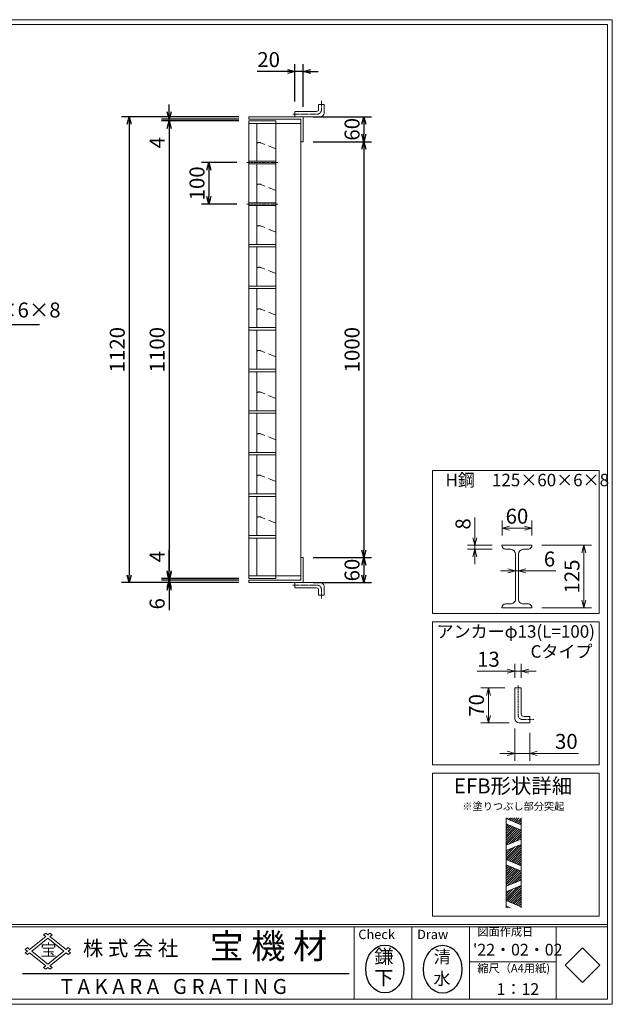
# Model space of a CAD drawing. Units: millimetres. Extents: x -443 to 2904, y -386 to 1982.
# Drawn here: x 1478 to 2904, y -386 to 1982 of the extents above; entities that cross this region are included whole.
import ezdxf

# ---------------------------------------------------------------- set-up
doc = ezdxf.new("R2010")
doc.units = ezdxf.units.MM
for name, pattern in [('CENTER', [10, 6.25, -1.25, 1.25, -1.25]), ('DASHDOT', [25.4, 12.7, -6.35, 0, -6.35]), ('HIDDEN', [9.525, 6.35, -3.175])]:
    doc.linetypes.add(name, pattern=pattern)
for name, color, linetype, lineweight in [('エンボス', 4, 'Continuous', 5), ('受け枠', 3, 'Continuous', 9), ('寸法線', 2, 'Continuous', 9), ('本体', 7, 'Continuous', 13), ('枠寸法', 31, 'Continuous', 9)]:
    doc.layers.add(name, color=color, linetype=linetype, lineweight=lineweight)
doc.layers.add('外枠', color=7, linetype='Continuous')
doc.dimstyles.new('ISO-25', dxfattribs={"dimscale": 12, "dimtxt": 3, "dimasz": 1.5, "dimexe": 1.5, "dimexo": 2, "dimgap": 0.5, "dimtad": 1, "dimdsep": 46, "dimtxsty": 'Standard', "dimblk": 'OPEN30', "dimcen": 2.5, "dimadec": 0, "dimazin": 0, "dimtfac": 1, "dimtmove": 0, "dimatfit": 0, "dimldrblk": 'OPEN30', "dimfxl": 1, "dimarcsym": 0})

# ---------------------------------------------------------------- blocks, each defined once
blk = doc.blocks.new('_Open30')
at = {"color": 0, "linetype": 'ByBlock', "lineweight": -2}
for p, q in [((-1, 0.27), (0, 0)), ((0, 0), (-1, -0.27)), ((0, 0), (-1, 0))]:
    blk.add_line(p, q, dxfattribs=at)
blk = doc.blocks.new('*D2')
at = {"layer": 'Defpoints', "color": 0, "ltscale": 3}
for p in [(164.8, 92.8), (194.8, 84.3), (194.8, 23.3)]:
    blk.add_point(p, dxfattribs=at)
at = {"layer": '寸法線', "color": 0, "lineweight": -2, "ltscale": 3}
for p, q in [((164.8, 72.8), (164.8, 8.3)), ((194.8, 64.3), (194.8, 8.3)), ((149.8, 23.3), (134.8, 23.3)), ((164.8, 23.3), (194.8, 23.3)), ((209.8, 23.3), (292.4, 23.3))]:
    blk.add_line(p, q, dxfattribs=at)
at = {"layer": '寸法線', "color": 0, "lineweight": -2, "ltscale": 3, "xscale": 15, "yscale": 15, "zscale": 15}
blk.add_blockref('_Open30', (164.8, 23.3), dxfattribs=at)
at = {"layer": '寸法線', "color": 0, "lineweight": -2, "ltscale": 3, "xscale": 15, "yscale": 15, "zscale": 15, "rotation": 180}
blk.add_blockref('_Open30', (194.8, 23.3), dxfattribs=at)
at = {"layer": '寸法線', "color": 0, "ltscale": 3, "insert": (268.2, 43.3), "char_height": 30, "attachment_point": 5}
blk.add_mtext('30', dxfattribs=at)
blk = doc.blocks.new('*D3')
at = {"layer": 'Defpoints', "color": 0, "ltscale": 3}
for p in [(164.8, 188), (164.8, 154.3), (177.8, 154.3)]:
    blk.add_point(p, dxfattribs=at)
at = {"layer": '寸法線', "color": 0, "lineweight": -2, "ltscale": 3}
for p, q in [((164.8, 174.3), (164.8, 203)), ((177.8, 174.3), (177.8, 203)), ((149.8, 188), (89.2, 188)), ((177.8, 188), (164.8, 188)), ((192.8, 188), (207.8, 188))]:
    blk.add_line(p, q, dxfattribs=at)
at = {"layer": '寸法線', "color": 0, "lineweight": -2, "ltscale": 3, "xscale": 15, "yscale": 15, "zscale": 15}
blk.add_blockref('_Open30', (164.8, 188), dxfattribs=at)
at = {"layer": '寸法線', "color": 0, "lineweight": -2, "ltscale": 3, "xscale": 15, "yscale": 15, "zscale": 15, "rotation": 180}
blk.add_blockref('_Open30', (177.8, 188), dxfattribs=at)
at = {"layer": '寸法線', "color": 0, "ltscale": 3, "insert": (112, 208), "char_height": 30, "attachment_point": 5}
blk.add_mtext('13', dxfattribs=at)
blk = doc.blocks.new('*D4')
at = {"layer": 'Defpoints', "color": 0, "ltscale": 3}
for p in [(111.9, 154.3), (164.8, 154.3), (173.3, 84.3)]:
    blk.add_point(p, dxfattribs=at)
at = {"layer": '寸法線', "color": 0, "lineweight": -2, "ltscale": 3}
for p, q in [((144.8, 154.3), (96.9, 154.3)), ((111.9, 99.3), (111.9, 139.3)), ((153.3, 84.3), (96.9, 84.3))]:
    blk.add_line(p, q, dxfattribs=at)
at = {"layer": '寸法線', "color": 0, "lineweight": -2, "ltscale": 3, "xscale": 15, "yscale": 15, "zscale": 15}
for p, rotation in [((111.9, 154.3), 90), ((111.9, 84.3), 270)]:
    blk.add_blockref('_Open30', p, dxfattribs=dict(at, rotation=rotation))
at = {"layer": '寸法線', "color": 0, "ltscale": 3, "insert": (91.9, 119.3), "char_height": 30, "attachment_point": 5, "rotation": 90}
blk.add_mtext('70', dxfattribs=at)
blk = doc.blocks.new('*D8')
at = {"layer": 'Defpoints', "color": 0, "linetype": 'Continuous'}
for p in [(2029.7, 1738.2), (1837.7, 638.2), (2029.7, 638.2)]:
    blk.add_point(p, dxfattribs=at)
at = {"layer": '寸法線', "color": 0, "linetype": 'Continuous', "lineweight": -2}
for p, q in [((2005.7, 1738.2), (1819.7, 1738.2)), ((1837.7, 1720.2), (1837.7, 656.2)), ((2005.7, 638.2), (1819.7, 638.2))]:
    blk.add_line(p, q, dxfattribs=at)
at = {"layer": '寸法線', "color": 0, "linetype": 'Continuous', "lineweight": -2, "xscale": 18, "yscale": 18, "zscale": 18}
for p, rotation in [((1837.7, 1738.2), 90), ((1837.7, 638.2), 270)]:
    blk.add_blockref('_Open30', p, dxfattribs=dict(at, rotation=rotation))
at = {"layer": '寸法線', "color": 0, "linetype": 'Continuous', "insert": (1813.7, 1188.2), "char_height": 36, "attachment_point": 5, "rotation": 90}
blk.add_mtext('1100', dxfattribs=at)
blk = doc.blocks.new('*D9')
at = {"layer": 'Defpoints', "color": 0, "linetype": 'Continuous'}
for p in [(2160.7, 1748.2), (2160.7, 1688.2), (2306.7, 1688.2)]:
    blk.add_point(p, dxfattribs=at)
at = {"layer": '枠寸法', "color": 0, "linetype": 'Continuous', "lineweight": -2}
for p, q in [((2184.7, 1748.2), (2324.7, 1748.2)), ((2306.7, 1730.2), (2306.7, 1706.2)), ((2184.7, 1688.2), (2324.7, 1688.2))]:
    blk.add_line(p, q, dxfattribs=at)
at = {"layer": '枠寸法', "color": 0, "linetype": 'Continuous', "lineweight": -2, "xscale": 18, "yscale": 18, "zscale": 18}
for p, rotation in [((2306.7, 1748.2), 90), ((2306.7, 1688.2), 270)]:
    blk.add_blockref('_Open30', p, dxfattribs=dict(at, rotation=rotation))
at = {"layer": '枠寸法', "color": 0, "linetype": 'Continuous', "insert": (2282.7, 1718.2), "char_height": 36, "attachment_point": 5, "rotation": 90}
blk.add_mtext('60', dxfattribs=at)
blk = doc.blocks.new('*D10')
at = {"layer": 'Defpoints', "color": 0, "linetype": 'Continuous'}
for p in [(2160.7, 1688.2), (2160.7, 688.2), (2306.7, 688.2)]:
    blk.add_point(p, dxfattribs=at)
at = {"layer": '枠寸法', "color": 0, "linetype": 'Continuous', "lineweight": -2}
for p, q in [((2184.7, 1688.2), (2324.7, 1688.2)), ((2306.7, 1670.2), (2306.7, 706.2)), ((2184.7, 688.2), (2324.7, 688.2))]:
    blk.add_line(p, q, dxfattribs=at)
at = {"layer": '枠寸法', "color": 0, "linetype": 'Continuous', "lineweight": -2, "xscale": 18, "yscale": 18, "zscale": 18}
for p, rotation in [((2306.7, 1688.2), 90), ((2306.7, 688.2), 270)]:
    blk.add_blockref('_Open30', p, dxfattribs=dict(at, rotation=rotation))
at = {"layer": '枠寸法', "color": 0, "linetype": 'Continuous', "insert": (2282.7, 1188.2), "char_height": 36, "attachment_point": 5, "rotation": 90}
blk.add_mtext('1000', dxfattribs=at)
blk = doc.blocks.new('*D11')
at = {"layer": 'Defpoints', "color": 0, "linetype": 'Continuous'}
for p in [(2160.7, 688.2), (2160.7, 628.2), (2306.7, 628.2)]:
    blk.add_point(p, dxfattribs=at)
at = {"layer": '枠寸法', "color": 0, "linetype": 'Continuous', "lineweight": -2}
for p, q in [((2184.7, 688.2), (2324.7, 688.2)), ((2306.7, 670.2), (2306.7, 646.2)), ((2184.7, 628.2), (2324.7, 628.2))]:
    blk.add_line(p, q, dxfattribs=at)
at = {"layer": '枠寸法', "color": 0, "linetype": 'Continuous', "lineweight": -2, "xscale": 18, "yscale": 18, "zscale": 18}
for p, rotation in [((2306.7, 688.2), 90), ((2306.7, 628.2), 270)]:
    blk.add_blockref('_Open30', p, dxfattribs=dict(at, rotation=rotation))
at = {"layer": '枠寸法', "color": 0, "linetype": 'Continuous', "insert": (2282.7, 658.2), "char_height": 36, "attachment_point": 5, "rotation": 90}
blk.add_mtext('60', dxfattribs=at)
blk = doc.blocks.new('*D12')
at = {"layer": 'Defpoints', "color": 0, "linetype": 'Continuous'}
for p in [(1837.7, 1738.2), (2029.7, 1742.2), (2029.7, 1738.2)]:
    blk.add_point(p, dxfattribs=at)
at = {"layer": '枠寸法', "color": 0, "linetype": 'Continuous', "lineweight": -2}
for p, q in [((1837.7, 1760.2), (1837.7, 1778.2)), ((2005.7, 1742.2), (1819.7, 1742.2)), ((2005.7, 1738.2), (1819.7, 1738.2)), ((1837.7, 1742.2), (1837.7, 1738.2)), ((1837.7, 1720.2), (1837.7, 1669.9))]:
    blk.add_line(p, q, dxfattribs=at)
at = {"layer": '枠寸法', "color": 0, "linetype": 'Continuous', "lineweight": -2, "xscale": 18, "yscale": 18, "zscale": 18}
for p, rotation in [((1837.7, 1742.2), 270), ((1837.7, 1738.2), 90)]:
    blk.add_blockref('_Open30', p, dxfattribs=dict(at, rotation=rotation))
at = {"layer": '枠寸法', "color": 0, "linetype": 'Continuous', "insert": (1813.7, 1686), "char_height": 36, "attachment_point": 5, "rotation": 90}
blk.add_mtext('4', dxfattribs=at)
blk = doc.blocks.new('*D13')
at = {"layer": 'Defpoints', "color": 0, "linetype": 'Continuous'}
for p in [(1837.7, 628.2), (2029.7, 634.2), (2029.7, 628.2)]:
    blk.add_point(p, dxfattribs=at)
at = {"layer": '枠寸法', "color": 0, "linetype": 'Continuous', "lineweight": -2}
for p, q in [((1837.7, 652.2), (1837.7, 670.2)), ((2005.7, 634.2), (1819.7, 634.2)), ((2005.7, 628.2), (1819.7, 628.2)), ((1837.7, 634.2), (1837.7, 628.2)), ((1837.7, 610.2), (1837.7, 561.9))]:
    blk.add_line(p, q, dxfattribs=at)
at = {"layer": '枠寸法', "color": 0, "linetype": 'Continuous', "lineweight": -2, "xscale": 18, "yscale": 18, "zscale": 18}
for p, rotation in [((1837.7, 634.2), 270), ((1837.7, 628.2), 90)]:
    blk.add_blockref('_Open30', p, dxfattribs=dict(at, rotation=rotation))
at = {"layer": '枠寸法', "color": 0, "linetype": 'Continuous', "insert": (1813.7, 577.1), "char_height": 36, "attachment_point": 5, "rotation": 90}
blk.add_mtext('6', dxfattribs=at)
blk = doc.blocks.new('*D14')
at = {"layer": 'Defpoints', "color": 0, "linetype": 'Continuous'}
for p in [(1837.7, 638.2), (2029.7, 638.2), (2029.7, 634.2)]:
    blk.add_point(p, dxfattribs=at)
at = {"layer": '枠寸法', "color": 0, "linetype": 'Continuous', "lineweight": -2}
for p, q in [((1837.7, 656.2), (1837.7, 706.5)), ((2005.7, 638.2), (1819.7, 638.2)), ((2005.7, 634.2), (1819.7, 634.2)), ((1837.7, 634.2), (1837.7, 638.2)), ((1837.7, 616.2), (1837.7, 598.2))]:
    blk.add_line(p, q, dxfattribs=at)
at = {"layer": '枠寸法', "color": 0, "linetype": 'Continuous', "lineweight": -2, "xscale": 18, "yscale": 18, "zscale": 18}
for p, rotation in [((1837.7, 638.2), 270), ((1837.7, 634.2), 90)]:
    blk.add_blockref('_Open30', p, dxfattribs=dict(at, rotation=rotation))
at = {"layer": '枠寸法', "color": 0, "linetype": 'Continuous', "insert": (1813.7, 690.3), "char_height": 36, "attachment_point": 5, "rotation": 90}
blk.add_mtext('4', dxfattribs=at)
blk = doc.blocks.new('*D15')
at = {"layer": 'Defpoints', "color": 0}
for p in [(2024.7, 1638.2), (1933.7, 1538.2), (2024.7, 1538.2)]:
    blk.add_point(p, dxfattribs=at)
at = {"layer": '寸法線', "color": 0, "lineweight": -2}
for p, q in [((2000.7, 1638.2), (1915.7, 1638.2)), ((1933.7, 1620.2), (1933.7, 1556.2)), ((2000.7, 1538.2), (1915.7, 1538.2))]:
    blk.add_line(p, q, dxfattribs=at)
at = {"layer": '寸法線', "color": 0, "lineweight": -2, "xscale": 18, "yscale": 18, "zscale": 18}
for p, rotation in [((1933.7, 1638.2), 90), ((1933.7, 1538.2), 270)]:
    blk.add_blockref('_Open30', p, dxfattribs=dict(at, rotation=rotation))
at = {"layer": '寸法線', "color": 0, "insert": (1909.7, 1588.2), "char_height": 36, "attachment_point": 5, "rotation": 90}
blk.add_mtext('100', dxfattribs=at)
blk = doc.blocks.new('*D17')
at = {"layer": 'Defpoints', "color": 0}
for p in [(2029.7, 1748.2), (1741.7, 628.2), (2029.7, 628.2)]:
    blk.add_point(p, dxfattribs=at)
at = {"layer": '枠寸法', "color": 0, "lineweight": -2}
for p, q in [((2005.7, 1748.2), (1723.7, 1748.2)), ((1741.7, 1730.2), (1741.7, 646.2)), ((2005.7, 628.2), (1723.7, 628.2))]:
    blk.add_line(p, q, dxfattribs=at)
at = {"layer": '枠寸法', "color": 0, "lineweight": -2, "xscale": 18, "yscale": 18, "zscale": 18}
for p, rotation in [((1741.7, 1748.2), 90), ((1741.7, 628.2), 270)]:
    blk.add_blockref('_Open30', p, dxfattribs=dict(at, rotation=rotation))
at = {"layer": '枠寸法', "color": 0, "insert": (1717.7, 1188.2), "char_height": 36, "attachment_point": 5, "rotation": 90}
blk.add_mtext('1120', dxfattribs=at)
blk = doc.blocks.new('*D18')
at = {"layer": 'Defpoints', "color": 0, "ltscale": 3}
for p in [(2140.7, 1857.2), (2140.7, 1761.2), (2160.7, 1748.2)]:
    blk.add_point(p, dxfattribs=at)
at = {"layer": '枠寸法', "color": 0, "lineweight": -2, "ltscale": 3}
for p, q in [((2140.7, 1785.2), (2140.7, 1875.2)), ((2160.7, 1772.2), (2160.7, 1875.2)), ((2122.7, 1857.2), (2049.9, 1857.2)), ((2160.7, 1857.2), (2140.7, 1857.2)), ((2178.7, 1857.2), (2196.7, 1857.2))]:
    blk.add_line(p, q, dxfattribs=at)
at = {"layer": '枠寸法', "color": 0, "lineweight": -2, "ltscale": 3, "xscale": 18, "yscale": 18, "zscale": 18}
blk.add_blockref('_Open30', (2140.7, 1857.2), dxfattribs=at)
at = {"layer": '枠寸法', "color": 0, "lineweight": -2, "ltscale": 3, "xscale": 18, "yscale": 18, "zscale": 18, "rotation": 180}
blk.add_blockref('_Open30', (2160.7, 1857.2), dxfattribs=at)
at = {"layer": '枠寸法', "color": 0, "ltscale": 3, "insert": (2077.3, 1881.2), "char_height": 36, "attachment_point": 5}
blk.add_mtext('20', dxfattribs=at)
blk = doc.blocks.new('*D23')
at = {"layer": 'Defpoints', "color": 0, "ltscale": 3}
for p in [(199.2, 171.2), (139.2, 136.7), (199.2, 136.7)]:
    blk.add_point(p, dxfattribs=at)
at = {"layer": '枠寸法', "color": 0, "lineweight": -2, "ltscale": 3}
for p, q in [((139.2, 156.7), (139.2, 186.2)), ((199.2, 156.7), (199.2, 186.2)), ((154.2, 171.2), (184.2, 171.2))]:
    blk.add_line(p, q, dxfattribs=at)
at = {"layer": '枠寸法', "color": 0, "lineweight": -2, "ltscale": 3, "xscale": 15, "yscale": 15, "zscale": 15, "rotation": 180}
blk.add_blockref('_Open30', (139.2, 171.2), dxfattribs=at)
at = {"layer": '枠寸法', "color": 0, "lineweight": -2, "ltscale": 3, "xscale": 15, "yscale": 15, "zscale": 15}
blk.add_blockref('_Open30', (199.2, 171.2), dxfattribs=at)
at = {"layer": '枠寸法', "color": 0, "ltscale": 3, "insert": (169.2, 191.2), "char_height": 30, "attachment_point": 5}
blk.add_mtext('60', dxfattribs=at)
blk = doc.blocks.new('*D24')
at = {"layer": 'Defpoints', "color": 0, "ltscale": 3}
for p in [(199.2, 136.7), (199.2, 11.7), (303.4, 11.7)]:
    blk.add_point(p, dxfattribs=at)
at = {"layer": '枠寸法', "color": 0, "lineweight": -2, "ltscale": 3}
for p, q in [((219.2, 136.7), (318.4, 136.7)), ((303.4, 121.7), (303.4, 26.7)), ((219.2, 11.7), (318.4, 11.7))]:
    blk.add_line(p, q, dxfattribs=at)
at = {"layer": '枠寸法', "color": 0, "lineweight": -2, "ltscale": 3, "xscale": 15, "yscale": 15, "zscale": 15}
for p, rotation in [((303.4, 136.7), 90), ((303.4, 11.7), 270)]:
    blk.add_blockref('_Open30', p, dxfattribs=dict(at, rotation=rotation))
at = {"layer": '枠寸法', "color": 0, "ltscale": 3, "insert": (283.4, 74.2), "char_height": 30, "attachment_point": 5, "rotation": 90}
blk.add_mtext('125', dxfattribs=at)
blk = doc.blocks.new('*D25')
at = {"layer": 'Defpoints', "color": 0, "ltscale": 3}
for p in [(166.2, 116), (172.2, 116.4), (172.2, 85.4)]:
    blk.add_point(p, dxfattribs=at)
at = {"layer": '枠寸法', "color": 0, "lineweight": -2, "ltscale": 3}
for p, q in [((151.2, 85.4), (136.2, 85.4)), ((166.2, 96), (166.2, 70.4)), ((166.2, 85.4), (172.2, 85.4)), ((172.2, 96.4), (172.2, 70.4)), ((187.2, 85.4), (247.1, 85.4))]:
    blk.add_line(p, q, dxfattribs=at)
at = {"layer": '枠寸法', "color": 0, "lineweight": -2, "ltscale": 3, "xscale": 15, "yscale": 15, "zscale": 15}
blk.add_blockref('_Open30', (166.2, 85.4), dxfattribs=at)
at = {"layer": '枠寸法', "color": 0, "lineweight": -2, "ltscale": 3, "xscale": 15, "yscale": 15, "zscale": 15, "rotation": 180}
blk.add_blockref('_Open30', (172.2, 85.4), dxfattribs=at)
at = {"layer": '枠寸法', "color": 0, "ltscale": 3, "insert": (234.4, 105.4), "char_height": 30, "attachment_point": 5}
blk.add_mtext('6', dxfattribs=at)
blk = doc.blocks.new('*D26')
at = {"layer": 'Defpoints', "color": 0, "ltscale": 3}
for p in [(84.9, 136.7), (139.2, 136.7), (139.2, 128.7)]:
    blk.add_point(p, dxfattribs=at)
at = {"layer": '枠寸法', "color": 0, "lineweight": -2, "ltscale": 3}
for p, q in [((84.9, 151.7), (84.9, 192.5)), ((119.2, 136.7), (69.9, 136.7)), ((119.2, 128.7), (69.9, 128.7)), ((84.9, 128.7), (84.9, 136.7)), ((84.9, 113.7), (84.9, 98.7))]:
    blk.add_line(p, q, dxfattribs=at)
at = {"layer": '枠寸法', "color": 0, "lineweight": -2, "ltscale": 3, "xscale": 15, "yscale": 15, "zscale": 15}
for p, rotation in [((84.9, 136.7), 270), ((84.9, 128.7), 90)]:
    blk.add_blockref('_Open30', p, dxfattribs=dict(at, rotation=rotation))
at = {"layer": '枠寸法', "color": 0, "ltscale": 3, "insert": (64.9, 179.6), "char_height": 30, "attachment_point": 5, "rotation": 90}
blk.add_mtext('8', dxfattribs=at)
blk = doc.blocks.new('EFB詳細図')
at = {"layer": 'エンボス', "linetype": 'Continuous'}
h = blk.add_hatch(dxfattribs=at)
h.set_pattern_fill('ANSI31', color=256, style=0)
h.set_pattern_definition([(45, (-207.7012, 130.6275), (-2.24506, 2.24506), [])])
h.paths.add_polyline_path([(-200, 33.3), (-200, 29.9), (-191.9, 29.9)])
at = {"layer": 'エンボス', "lineweight": 0}
for p, q in [((-200, 209.9), (-200, 29.9)), ((-169.8, 209.9), (-169.8, 29.9))]:
    blk.add_line(p, q, dxfattribs=at)
at = {"layer": 'エンボス', "linetype": 'Continuous'}
for p, q in [((-200, 208.7), (-169.8, 196.2)), ((-200, 197.9), (-169.8, 185.4)), ((-200, 196.7), (-199.2, 197.5)), ((-197.9, 207.8), (-195.8, 209.9)), ((-194.7, 206.5), (-191.3, 209.9)), ((-191.5, 205.2), (-186.8, 209.9)), ((-188.4, 203.9), (-182.3, 209.9)), ((-185.2, 202.5), (-177.8, 209.9)), ((-182, 201.2), (-173.4, 209.9)), ((-178.8, 199.9), (-169.8, 208.9)), ((-175.6, 198.6), (-169.8, 204.5)), ((-172.5, 197.3), (-169.8, 200)), ((-200, 192.2), (-196, 196.2)), ((-200, 187.7), (-192.8, 194.9)), ((-200, 183.2), (-189.7, 193.6)), ((-200, 178.7), (-186.5, 192.3)), ((-200, 174.2), (-183.3, 191)), ((-200, 169.7), (-180.1, 189.6)), ((-200, 165.2), (-176.9, 188.3)), ((-200, 160.7), (-173.8, 187)), ((-200, 156.2), (-170.6, 185.7)), ((-194.5, 157.3), (-169.8, 182)), ((-200, 155), (-169.8, 167.5)), ((-186.8, 160.5), (-169.8, 177.5)), ((-179.2, 163.6), (-169.8, 173)), ((-171.5, 166.8), (-169.8, 168.5)), ((-200, 144.2), (-169.8, 156.7)), ((-200, 129.3), (-174.7, 154.7)), ((-200, 133.8), (-182.3, 151.5)), ((-200, 138.3), (-190, 148.4)), ((-200, 142.8), (-197.6, 145.2)), ((-199, 125.9), (-169.8, 155.1)), ((-195.8, 124.6), (-169.8, 150.6)), ((-192.6, 123.3), (-169.8, 146.1)), ((-189.4, 122), (-169.8, 141.6)), ((-200, 126.3), (-169.8, 113.8)), ((-186.3, 120.6), (-169.8, 137.1)), ((-183.1, 119.3), (-169.8, 132.6)), ((-179.9, 118), (-169.8, 128.1)), ((-176.7, 116.7), (-169.8, 123.6)), ((-173.5, 115.4), (-169.8, 119.1)), ((-200, 115.5), (-169.8, 103)), ((-200, 111.3), (-197.1, 114.3)), ((-200, 106.9), (-193.9, 113)), ((-200, 102.4), (-190.7, 111.7)), ((-200, 97.9), (-187.6, 110.4)), ((-200, 93.4), (-184.4, 109)), ((-200, 88.9), (-181.2, 107.7)), ((-200, 84.4), (-178, 106.4)), ((-200, 79.9), (-174.8, 105.1)), ((-200, 75.4), (-171.7, 103.8)), ((-197.1, 73.9), (-169.8, 101.2)), ((-170.4, 114.1), (-169.8, 114.6)), ((-200, 72.7), (-169.8, 85.2)), ((-189.4, 77.1), (-169.8, 96.7)), ((-181.8, 80.2), (-169.8, 92.2)), ((-174.1, 83.4), (-169.8, 87.7)), ((-200, 61.8), (-169.8, 74.3)), ((-200, 44), (-169.8, 74.2)), ((-200, 48.5), (-177.3, 71.3)), ((-200, 53), (-184.9, 68.1)), ((-200, 57.5), (-192.6, 64.9)), ((-196.9, 42.7), (-169.8, 69.7)), ((-193.7, 41.4), (-169.8, 65.3)), ((-190.5, 40.1), (-169.8, 60.8)), ((-200, 44), (-169.8, 31.5)), ((-187.3, 38.7), (-169.8, 56.3)), ((-184.2, 37.4), (-169.8, 51.8)), ((-181, 36.1), (-169.8, 47.3)), ((-177.8, 34.8), (-169.8, 42.8)), ((-200, 33.3), (-191.9, 29.9)), ((-174.6, 33.5), (-169.8, 38.3)), ((-171.5, 32.2), (-169.8, 33.8))]:
    blk.add_line(p, q, dxfattribs=at)
blk.add_lwpolyline([(-347.3, 299.2), (-13, 299.2), (-13, 13), (-347.3, 13)], close=True, dxfattribs=at)
at = {"layer": 'エンボス'}
blk.add_text('※塗りつぶし部分突起', height=15, dxfattribs=at).set_placement((-287.7, 225.7))
at = {"layer": 'エンボス', "linetype": 'Continuous', "lineweight": 0, "insert": (-304.6, 288.9), "char_height": 30, "width": 252.84, "attachment_point": 1}
blk.add_mtext('EFB形状詳細', dxfattribs=at)
blk = doc.blocks.new('鎌下')
at = {"layer": '外枠', "linetype": 'Continuous'}
blk.add_ellipse((61.7, -84.6), major_axis=(0, -47.9), ratio=0.8, dxfattribs=at)
at = {"layer": '外枠', "linetype": 'Continuous', "char_height": 28.175, "width": 43.853, "attachment_point": 1}
for s, insert in [('{\\fHGSeikaishotaiPRO|b0|i0|c128|p65;鎌}', (40.6, -45.6)), ('{\\fHGSeikaishotaiPRO|b0|i0|c128|p65;下}', (40.6, -88.1))]:
    blk.add_mtext(s, dxfattribs=dict(at, insert=insert))
blk = doc.blocks.new('清水')
at = {"layer": '外枠', "linetype": 'Continuous'}
blk.add_ellipse((62, -85), major_axis=(0, -48.1), ratio=0.8, dxfattribs=at)
at = {"layer": '外枠', "linetype": 'Continuous', "char_height": 25, "attachment_point": 1}
for s, insert, width in [('{\\fHG正楷書体-PRO|b0|i0|c128|p65;清}', (44, -47.7), 37.861), ('{\\fHG正楷書体-PRO|b0|i0|c128|p65;水}', (43.6, -91.3), 38.034)]:
    blk.add_mtext(s, dxfattribs=dict(at, insert=insert, width=width))
blk = doc.blocks.new('新印')
at = {"layer": '本体', "ltscale": 3}
blk.add_blockref('清水', (0, 0), dxfattribs=at)
blk = doc.blocks.new('通し枠H56以上詳細')
at = {"layer": '受け枠', "color": 7, "linetype": 'CENTER'}
for p, q in [((171.291, 159.436), (171.291, 100.7)), ((181.191, 90.8), (203.041, 90.8))]:
    blk.add_line(p, q, dxfattribs=at)
at = {"layer": '受け枠', "color": 7}
for p, q in [((164.791, 154.3), (164.791, 92.8)), ((177.791, 154.3), (164.791, 154.3)), ((177.791, 102.3), (177.791, 154.3)), ((173.291, 84.3), (194.791, 84.3)), ((194.791, 97.3), (182.791, 97.3)), ((194.791, 97.3), (194.791, 84.3))]:
    blk.add_line(p, q, dxfattribs=at)
at = {"layer": '受け枠', "color": 7, "linetype": 'CENTER'}
blk.add_arc((181.191, 100.7), 9.9, 180, 270, dxfattribs=at)
at = {"layer": '受け枠', "color": 7}
for centre, radius, start, end in [((182.791, 102.3), 5, 180, 270), ((174.546, 94.054), 9.835, 187.329232, 262.670768)]:
    blk.add_arc(centre, radius, start, end, dxfattribs=at)
at = {"layer": '寸法線', "color": 7, "ltscale": 3}
blk.add_lwpolyline([(0, 286.82), (334.32, 286.82), (334.32, 0), (0, 0)], close=True, dxfattribs=at)
at = {"layer": '外枠', "color": 7, "linetype": 'Continuous', "lineweight": 9, "ltscale": 100, "char_height": 25, "attachment_point": 1}
for s, insert, width in [('アンカーφ13(L=100)', (8.084, 280.031), 1015.1375), ('Cタイプ', (196.493, 239.968), 111.45995)]:
    blk.add_mtext(s, dxfattribs=dict(at, insert=insert, width=width))
at = {"layer": '寸法線', "color": 7, "ltscale": 3}
dim = blk.add_linear_dim(base=(164.791, 188.02), p1=(177.791, 154.3), p2=(164.791, 154.3), dimstyle='ISO-25', dxfattribs=at)
dim.commit()
dim.dimension.update_dxf_attribs({"geometry": '*D3', "text_midpoint": (112.01, 208.02)})
dim = blk.add_linear_dim(base=(111.889, 154.3), p1=(173.291, 84.3), p2=(164.791, 154.3), angle=90, dimstyle='ISO-25', dxfattribs=at)
dim.commit()
dim.dimension.update_dxf_attribs({"geometry": '*D4', "text_midpoint": (91.889, 119.3)})
dim = blk.add_linear_dim(base=(194.791, 23.331), p1=(164.791, 92.8), p2=(194.791, 84.3), dimstyle='ISO-25', dxfattribs=at)
dim.commit()
dim.dimension.update_dxf_attribs({"geometry": '*D2', "text_midpoint": (268.22, 23.331), "dimtype": 160})
blk = doc.blocks.new('H125詳細')
for p, q in [((139.18, 136.685), (199.18, 136.685)), ((139.18, 136.685), (139.18, 136.685)), ((146.18, 128.685), (156.28, 128.685)), ((166.18, 118.785), (166.18, 28.585)), ((172.18, 118.785), (172.18, 28.585)), ((182.08, 128.685), (192.18, 128.685)), ((199.18, 136.685), (199.18, 136.685)), ((139.18, 11.685), (199.18, 11.685)), ((139.18, 11.685), (139.18, 11.685)), ((146.18, 19.685), (156.28, 19.685)), ((182.08, 19.685), (192.18, 19.685)), ((199.18, 11.685), (199.18, 11.685))]:
    blk.add_line(p, q)
for centre, radius, start, end in [((147.093, 136.546), 7.915, 178.998375, 263.373475), ((156.28, 118.785), 9.9, 0, 90), ((182.08, 118.785), 9.9, 90, 180), ((191.266, 136.546), 7.915, 276.626525, 1.001625), ((157.091, 28.738), 9.09, 264.876415, 359.034029), ((181.268, 28.738), 9.09, 180.965971, 275.123585), ((147.093, 11.823), 7.915, 96.626525, 181.001625), ((191.266, 11.823), 7.915, 358.998375, 83.373475)]:
    blk.add_arc(centre, radius, start, end)
at = {"layer": '寸法線', "color": 7, "ltscale": 3}
blk.add_lwpolyline([(0, 286.82), (334.32, 286.82), (334.32, 0), (0, 0)], close=True, dxfattribs=at)
at = {"layer": '外枠', "color": 7, "linetype": 'Continuous', "lineweight": 9, "ltscale": 100, "insert": (26.008, 280.031), "char_height": 25, "width": 1015.1375, "attachment_point": 1}
blk.add_mtext('H鋼\u3000125×60×6×8', dxfattribs=at)
at = {"layer": '枠寸法', "ltscale": 3}
dim = blk.add_linear_dim(base=(199.18, 171.15), p1=(139.18, 136.685), p2=(199.18, 136.685), dimstyle='ISO-25', dxfattribs=at)
dim.commit()
dim.dimension.update_dxf_attribs({"geometry": '*D23', "text_midpoint": (169.18, 191.15)})
for base, p1, p2, picture, middle in [((84.894, 136.685), (139.18, 128.685), (139.18, 136.685), '*D26', (64.894, 179.603)), ((303.413, 11.685), (199.18, 136.685), (199.18, 11.685), '*D24', (283.413, 74.185))]:
    dim = blk.add_linear_dim(base=base, p1=p1, p2=p2, angle=90, dimstyle='ISO-25', dxfattribs=at)
    dim.commit()
    dim.dimension.update_dxf_attribs({"geometry": picture, "text_midpoint": middle})
dim = blk.add_linear_dim(base=(172.18, 85.422), p1=(166.18, 116.011), p2=(172.18, 116.384), dimstyle='ISO-25', dxfattribs=at)
dim.commit()
dim.dimension.update_dxf_attribs({"geometry": '*D25', "text_midpoint": (234.439, 85.422), "dimtype": 160})

msp = doc.modelspace()

# ---------------------------------------------------------------- linework, layer by layer
at = {"layer": '受け枠'}
for p, q in [((2197.654, 1778.189), (2197.654, 1766.189)), ((2197.654, 1778.189), (2210.654, 1778.189)), ((2210.654, 1756.689), (2210.654, 1778.189)), ((2140.654, 1761.189), (2140.654, 1748.189)), ((2192.654, 1761.189), (2140.654, 1761.189)), ((2029.654, 1748.189), (2202.154, 1748.189)), ((2029.654, 1748.189), (2029.654, 1742.189)), ((2029.654, 1742.189), (2154.654, 1742.189)), ((2154.654, 1742.189), (2154.654, 1688.189)), ((2160.654, 1748.189), (2160.654, 1688.189)), ((2154.654, 1688.189), (2160.654, 1688.189)), ((2154.654, 634.189), (2154.654, 688.189)), ((2154.654, 688.189), (2160.654, 688.189)), ((2160.654, 628.189), (2160.654, 688.189)), ((2029.654, 634.189), (2154.654, 634.189)), ((2029.654, 628.189), (2029.654, 634.189)), ((2029.654, 628.189), (2202.154, 628.189)), ((2140.654, 615.189), (2140.654, 628.189)), ((2210.654, 619.689), (2210.654, 598.189)), ((2192.654, 615.189), (2140.654, 615.189)), ((2197.654, 598.189), (2197.654, 610.189)), ((2197.654, 598.189), (2210.654, 598.189))]:
    msp.add_line(p, q, dxfattribs=at)
at = {"layer": '受け枠', "linetype": 'CENTER'}
for p, q in [((2204.154, 1764.589), (2204.154, 1786.438)), ((2135.518, 1754.689), (2194.254, 1754.689)), ((2135.518, 621.689), (2194.254, 621.689)), ((2204.154, 611.789), (2204.154, 589.939))]:
    msp.add_line(p, q, dxfattribs=at)
at = {"layer": '受け枠'}
for centre, radius, start, end in [((2192.654, 1766.189), 5, 270, 0), ((2200.899, 1757.943), 9.835, 277.329232, 352.670768), ((2200.899, 618.434), 9.835, 7.329232, 82.670768), ((2192.654, 610.189), 5, 0, 90)]:
    msp.add_arc(centre, radius, start, end, dxfattribs=at)
at = {"layer": '受け枠', "linetype": 'CENTER'}
for centre, start, end in [((2194.254, 1764.589), 270, 0), ((2194.254, 611.789), 0, 90)]:
    msp.add_arc(centre, 9.9, start, end, dxfattribs=at)
at = {"layer": '外枠', "lineweight": 9, "ltscale": 80}
for p, q in [((2904.19, 1981.804), (-443.224, 1981.804)), ((2904.19, -386.118), (2904.19, 1981.804)), ((-443.224, -386.118), (2904.19, -386.118))]:
    msp.add_line(p, q, dxfattribs=at)
at = {"layer": '外枠', "lineweight": 9, "ltscale": 100}
for p, q in [((-431.224, 1970.535), (2892.92, 1970.535)), ((2892.92, 1970.535), (2892.92, -374.118)), ((-431.224, -374.118), (2892.92, -374.118))]:
    msp.add_line(p, q, dxfattribs=at)
at = {"layer": '外枠', "linetype": 'Continuous', "lineweight": 9, "ltscale": 100}
for p, q in [((-431.224, -194.004), (2892.92, -194.004)), ((-431.224, -199.639), (2892.92, -199.639)), ((2282.853, -199.639), (2282.853, -374.118)), ((2421.639, -199.639), (2421.639, -374.118)), ((2560.425, -199.639), (2560.425, -374.118)), ((2768.771, -199.639), (2768.771, -374.118)), ((1540.9, -222.965), (1502.086, -254.016)), ((1546.077, -227.107), (1507.263, -258.158)), ((1540.9, -214.683), (1535.724, -218.824)), ((1535.724, -218.824), (1540.9, -222.965)), ((1540.9, -214.683), (1546.077, -218.824)), ((1551.253, -214.683), (1546.077, -218.824)), ((1546.077, -227.107), (1584.891, -258.158)), ((1551.253, -214.683), (1556.43, -218.824)), ((1556.43, -218.824), (1551.253, -222.965)), ((1551.253, -222.965), (1590.067, -254.016)), ((1496.91, -249.875), (1491.733, -254.016)), ((1496.91, -258.158), (1491.733, -254.016)), ((1496.91, -258.158), (1491.733, -262.299)), ((1502.086, -254.016), (1496.91, -249.875)), ((1546.077, -289.209), (1507.263, -258.158)), ((1584.891, -258.158), (1546.077, -289.209)), ((1595.244, -249.875), (1590.067, -254.016)), ((1595.244, -249.875), (1600.42, -254.016)), ((1600.42, -254.016), (1595.244, -258.158)), ((1595.244, -258.158), (1600.42, -262.299)), ((2832.344, -249.965), (2790.507, -291.802)), ((2874.181, -291.802), (2832.344, -249.965)), ((1496.91, -266.44), (1491.733, -262.299)), ((1502.086, -262.299), (1496.91, -266.44)), ((1540.9, -293.35), (1502.086, -262.299)), ((1590.067, -262.299), (1551.253, -293.35)), ((1590.067, -262.299), (1595.244, -266.44)), ((1600.42, -262.299), (1595.244, -266.44)), ((2768.771, -284.061), (2560.425, -284.061)), ((1540.9, -293.35), (1535.724, -297.491)), ((1540.9, -301.632), (1535.724, -297.491)), ((1546.077, -297.491), (1540.9, -301.632)), ((1551.253, -301.632), (1546.077, -297.491)), ((1556.43, -297.491), (1551.253, -293.35)), ((1556.43, -297.491), (1551.253, -301.632)), ((2790.507, -291.802), (2832.344, -333.639)), ((2832.344, -333.639), (2874.181, -291.802))]:
    msp.add_line(p, q, dxfattribs=at)
at = {"layer": '外枠', "ltscale": 3}
msp.add_line((1485.263, -312.114), (2271.385, -312.114), dxfattribs=at)
at = {"layer": '寸法線', "linetype": 'CENTER'}
for p, q in [((2099.654, 1638.189), (2024.654, 1638.189)), ((2099.654, 1538.189), (2024.654, 1538.189))]:
    msp.add_line(p, q, dxfattribs=at)
at = {"layer": '本体'}
for p, q in [((2029.654, 1738.189), (2094.654, 1738.189)), ((2029.654, 1738.189), (2029.654, 638.189)), ((2029.654, 1732.189), (2154.654, 1732.189)), ((2048.654, 1732.189), (2048.654, 1641.189)), ((2094.654, 1738.189), (2094.654, 638.189)), ((2154.654, 1732.189), (2154.654, 644.189)), ((2094.654, 1635.189), (2094.654, 1660.189)), ((2094.654, 1641.189), (2029.654, 1641.189)), ((2094.654, 1635.189), (2029.654, 1635.189)), ((2048.654, 1635.189), (2048.654, 1541.189)), ((2094.654, 1541.189), (2029.654, 1541.189)), ((2094.654, 1535.189), (2094.654, 1560.189)), ((2094.654, 1535.189), (2029.654, 1535.189)), ((2048.654, 1535.189), (2048.654, 1441.189)), ((2094.654, 1435.189), (2094.654, 1460.189)), ((2094.654, 1441.189), (2029.654, 1441.189)), ((2094.654, 1435.189), (2029.654, 1435.189)), ((2048.654, 1435.189), (2048.654, 1341.189)), ((2094.654, 1335.189), (2094.654, 1360.189)), ((2094.654, 1341.189), (2029.654, 1341.189)), ((2094.654, 1335.189), (2029.654, 1335.189)), ((2048.654, 1335.189), (2048.654, 1241.189)), ((2094.654, 1235.189), (2094.654, 1260.189)), ((2094.654, 1241.189), (2029.654, 1241.189)), ((2094.654, 1235.189), (2029.654, 1235.189)), ((2048.654, 1235.189), (2048.654, 1141.189)), ((2094.654, 1141.189), (2029.654, 1141.189)), ((2094.654, 1135.189), (2094.654, 1160.189)), ((2094.654, 1135.189), (2029.654, 1135.189)), ((2048.654, 1135.189), (2048.654, 1041.189)), ((2094.654, 1035.189), (2094.654, 1060.189)), ((2094.654, 1041.189), (2029.654, 1041.189)), ((2094.654, 1035.189), (2029.654, 1035.189)), ((2048.654, 1035.189), (2048.654, 941.189)), ((2094.654, 935.189), (2094.654, 960.189)), ((2094.654, 941.189), (2029.654, 941.189)), ((2094.654, 935.189), (2029.654, 935.189)), ((2048.654, 935.189), (2048.654, 841.189)), ((2094.654, 835.189), (2094.654, 860.189)), ((2094.654, 841.189), (2029.654, 841.189)), ((2094.654, 835.189), (2029.654, 835.189)), ((2048.654, 835.189), (2048.654, 741.189)), ((2094.654, 735.189), (2094.654, 760.189)), ((2094.654, 741.189), (2029.654, 741.189)), ((2094.654, 735.189), (2029.654, 735.189)), ((2048.654, 735.189), (2048.654, 644.189)), ((2029.654, 644.189), (2154.654, 644.189)), ((2029.654, 638.189), (2094.654, 638.189))]:
    msp.add_line(p, q, dxfattribs=at)
at = {"layer": '本体', "linetype": 'HIDDEN', "ltscale": 3}
for p, q in [((2094.654, 1671.189), (2058.231, 1685.758)), ((2094.654, 1571.189), (2058.231, 1585.758)), ((2094.654, 1471.189), (2058.231, 1485.758)), ((2094.654, 1371.189), (2058.231, 1385.758)), ((2094.654, 1271.189), (2058.231, 1285.758)), ((2094.654, 1171.189), (2058.231, 1185.758)), ((2094.654, 1071.189), (2058.231, 1085.758)), ((2094.654, 971.189), (2058.231, 985.758)), ((2094.654, 871.189), (2058.231, 885.758)), ((2094.654, 771.189), (2058.231, 785.758))]:
    msp.add_line(p, q, dxfattribs=at)
at = {"layer": '本体', "ltscale": 3}
for p, q in [((2094.654, 1641.189), (2094.654, 1671.189)), ((2094.654, 1541.189), (2094.654, 1571.189))]:
    msp.add_line(p, q, dxfattribs=at)
at = {"layer": '本体', "linetype": 'DASHDOT', "ltscale": 3}
for centre in [(2054.554, 1676.566), (2054.554, 1576.566), (2054.554, 1476.566), (2054.554, 1376.566), (2054.554, 1276.566), (2054.554, 1176.566), (2054.554, 1076.566), (2054.554, 976.566), (2054.554, 876.566), (2054.554, 776.566)]:
    msp.add_arc(centre, 9.9, 68.198591, 126.58107, dxfattribs=at)

# ---------------------------------------------------------------- block references
at = {"layer": '外枠', "ltscale": 3, "xscale": 1.199999999999999, "yscale": 1.199999999999999, "zscale": 1.199999999999999}
for name, p in [('鎌下', (2282.853, -199.639)), ('新印', (2421.639, -199.639))]:
    msp.add_blockref(name, p, dxfattribs=at)
at = {"layer": '本体', "ltscale": 3, "xscale": 1.199999999999999, "yscale": 1.199999999999999, "zscale": 1.199999999999999}
for name, p in [('H125詳細', (2471.741, 553.672)), ('EFB詳細図', (2888.52, -189.604))]:
    msp.add_blockref(name, p, dxfattribs=at)
at = {"layer": '枠寸法', "ltscale": 3, "xscale": 1.199999999999999, "yscale": 1.199999999999999, "zscale": 1.199999999999999}
msp.add_blockref('通し枠H56以上詳細', (2471.741, 189.487), dxfattribs=at)

# ---------------------------------------------------------------- texts
at = {"layer": '外枠', "linetype": 'Continuous', "lineweight": 9, "ltscale": 100, "attachment_point": 1}
for s, insert, char_height, width in [('宝 機 材', (1935.472, -216.281), 60, 322.96536), ('Check', (2293.125, -206.703), 22.5397, 328.96571), ('Draw', (2434.418, -206.703), 22.5397, 328.96571), ('図面作成日', (2579.454, -201.642), 19.7222, 328.96572), ('株 式 会 社', (1630.401, -233.518), 36, 339.39564), ('{\\fＭＳ ゴシック|b0|i0|c128|p49;宝}', (1528.185, -241.136), 28.74472, 28.62071), ("'22・02・02", (2568.759, -240.654), 28.1746, 328.96572), ('縮尺（A4用紙)', (2579.454, -289.489), 19.7222, 328.96572), ('T A K A R A   G R A T I N G', (1577.123, -325.26), 36.00029, 647.37931), ('1：12', (2625.881, -335.429), 28.1746, 328.9657)]:
    msp.add_mtext(s, dxfattribs=dict(at, insert=insert, char_height=char_height, width=width))
at = {"layer": '寸法線', "insert": (1202.939, 1254.385), "char_height": 36, "attachment_point": 7}
msp.add_mtext('H125×60×6×8', dxfattribs=at)

# ---------------------------------------------------------------- dimensions: what is measured, and where the dimension line sits
at = {"layer": '寸法線', "linetype": 'Continuous'}
dim = msp.add_linear_dim(base=(1837.654, 638.189), p1=(2029.654, 1738.189), p2=(2029.654, 638.189), angle=90, dimstyle='ISO-25', dxfattribs=at)
dim.commit()
dim.dimension.update_dxf_attribs({"geometry": '*D8', "text_midpoint": (1813.654, 1188.189)})
at = {"layer": '寸法線'}
dim = msp.add_linear_dim(base=(1933.654, 1538.189), p1=(2024.654, 1638.189), p2=(2024.654, 1538.189), angle=90, dimstyle='ISO-25', dxfattribs=at)
dim.commit()
dim.dimension.update_dxf_attribs({"geometry": '*D15', "text_midpoint": (1909.654, 1588.189)})
at = {"layer": '枠寸法', "ltscale": 3}
dim = msp.add_linear_dim(base=(2140.654, 1857.189), p1=(2160.654, 1748.189), p2=(2140.654, 1761.189), dimstyle='ISO-25', dxfattribs=at)
dim.commit()
dim.dimension.update_dxf_attribs({"geometry": '*D18', "text_midpoint": (2077.273, 1881.189)})
at = {"layer": '枠寸法', "linetype": 'Continuous'}
for base, p1, p2, picture, middle in [((1837.654, 1738.189), (2029.654, 1742.189), (2029.654, 1738.189), '*D12', (1813.654, 1686.047)), ((2306.654, 1688.189), (2160.654, 1748.189), (2160.654, 1688.189), '*D9', (2282.654, 1718.189)), ((2306.654, 688.189), (2160.654, 1688.189), (2160.654, 688.189), '*D10', (2282.654, 1188.189)), ((1837.654, 638.189), (2029.654, 634.189), (2029.654, 638.189), '*D14', (1813.654, 690.331)), ((2306.654, 628.189), (2160.654, 688.189), (2160.654, 628.189), '*D11', (2282.654, 658.189)), ((1837.654, 628.189), (2029.654, 634.189), (2029.654, 628.189), '*D13', (1813.654, 577.052))]:
    dim = msp.add_linear_dim(base=base, p1=p1, p2=p2, angle=90, dimstyle='ISO-25', dxfattribs=at)
    dim.commit()
    dim.dimension.update_dxf_attribs({"geometry": picture, "text_midpoint": middle})
at = {"layer": '枠寸法'}
dim = msp.add_linear_dim(base=(1741.654, 628.189), p1=(2029.654, 1748.189), p2=(2029.654, 628.189), angle=90, dimstyle='ISO-25', dxfattribs=at)
dim.commit()
dim.dimension.update_dxf_attribs({"geometry": '*D17', "text_midpoint": (1717.654, 1188.189)})

# ---------------------------------------------------------------- leaders
at = {"layer": '寸法線', "annotation_type": 0, "has_hookline": 1, "hookline_direction": 0, "text_width": 322.904}
msp.add_leader([(1056.76, 1107.821), (1178.939, 1248.385), (1196.939, 1248.385)], dimstyle='ISO-25', override={"dimgap": 0.5, "dimtad": 1}, dxfattribs=at)

doc.saveas('drawing.dxf')
